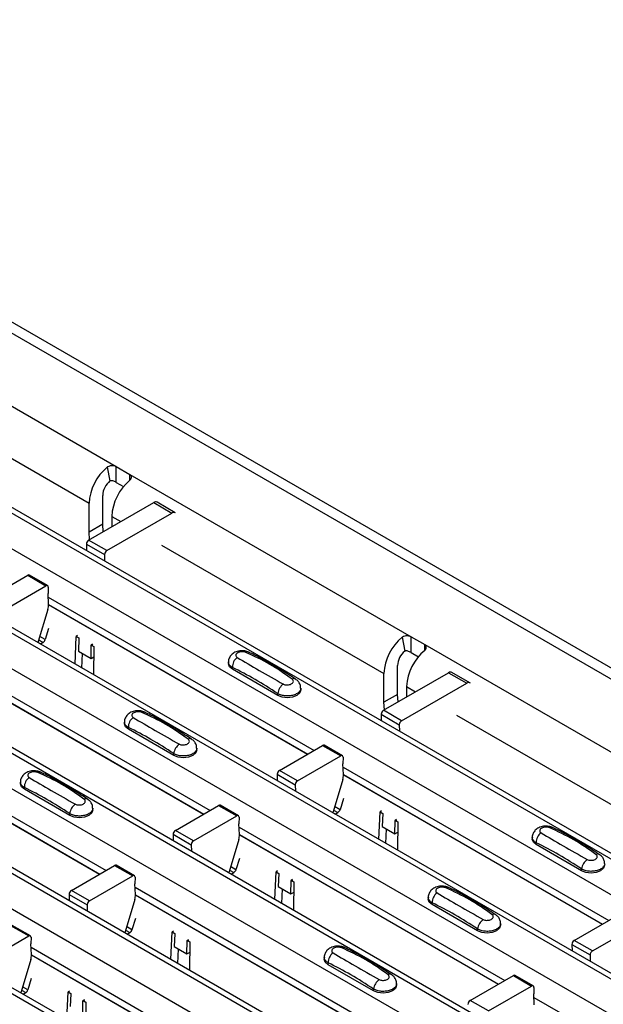
# Model space of a CAD drawing. Units: millimetres. Extents: x 21 to 1910, y 67 to 1029.
# Drawn here: x 1496 to 1542, y 913 to 989 of the extents above; entities that cross this region are included whole.
import ezdxf

# ---------------------------------------------------------------- set-up
doc = ezdxf.new("R2010")
doc.units = ezdxf.units.MM
doc.layers.add('ARTICLE NUMBER', color=7, linetype='Continuous')

# ---------------------------------------------------------------- blocks, each defined once
blk = doc.blocks.new('1370168_001_ISO_view')
for p, q in [((55.705, 380.887), (578.964, 78.816)), ((580.214, 78.94), (56.955, 381.011)), ((567.452, 71.86), (44.193, 373.931)), ((43.543, 373.866), (566.802, 71.795)), ((41.139, 372.478), (564.398, 70.407)), ((35.435, 369.186), (558.694, 67.115)), ((559.344, 67.179), (36.085, 369.25)), ((33.031, 367.798), (556.29, 65.727)), ((27.327, 364.505), (550.586, 62.434)), ((551.236, 62.498), (27.977, 364.569)), ((24.923, 363.117), (548.182, 61.046)), ((19.219, 359.824), (542.478, 57.753)), ((543.128, 57.818), (19.869, 359.889)), ((16.815, 358.436), (540.074, 56.365)), ((11.111, 355.144), (534.37, 53.073)), ((535.02, 53.137), (11.761, 355.208)), ((152.049, 319.555), (173.969, 306.9)), ((154.524, 314.044), (171.848, 304.043)), ((173.262, 306.859), (173.474, 305.782)), ((173.969, 306.9), (175.03, 306.288)), ((173.969, 305.676), (173.969, 306.9)), ((173.969, 305.676), (174.538, 305.347)), ((175.03, 305.839), (175.03, 306.288)), ((175.03, 306.288), (196.95, 293.634)), ((171.814, 301.166), (176.895, 304.1)), ((171.848, 301.797), (171.848, 304.043)), ((172.908, 302.41), (172.908, 304.655)), ((176.895, 304.1), (178.309, 303.283)), ((178.559, 303.308), (177.145, 304.124)), ((173.228, 300.35), (178.309, 303.283)), ((173.615, 303.022), (173.615, 302.206)), ((173.615, 303.022), (174.322, 302.614)), ((172.908, 302.41), (171.848, 301.797)), ((171.893, 301.212), (171.848, 301.797)), ((172.954, 301.824), (172.908, 302.41)), ((173.228, 300.35), (171.814, 301.166)), ((171.637, 300.858), (171.641, 300.356)), ((171.637, 300.858), (173.051, 300.042)), ((177.505, 300.777), (194.829, 290.776)), ((173.051, 300.042), (173.056, 299.54)), ((163.706, 296.486), (167.073, 298.429)), ((167.073, 298.429), (168.487, 297.613)), ((168.612, 297.625), (167.198, 298.442)), ((165.12, 295.669), (168.487, 297.613)), ((168.664, 297.509), (168.66, 296.998)), ((168.695, 296.159), (168.66, 296.998)), ((168.671, 296.733), (189.384, 284.776)), ((168.641, 295.773), (167.888, 293.263)), ((168.695, 296.153), (188.894, 284.493)), ((168.696, 296.141), (188.883, 284.487)), ((168.689, 294.287), (168.428, 293.417)), ((167.927, 293.394), (168.265, 293.198)), ((168.428, 293.417), (168.007, 293.661)), ((170.751, 291.509), (170.844, 293.668)), ((170.955, 293.728), (170.844, 293.668)), ((170.844, 293.668), (171.056, 293.541)), ((171.056, 293.521), (171.012, 292.517)), ((171.056, 293.541), (171.056, 293.531)), ((171.056, 293.531), (171.056, 293.521)), ((196.243, 293.593), (196.455, 292.515)), ((196.95, 293.634), (198.011, 293.022)), ((196.95, 292.409), (196.95, 293.634)), ((168.051, 293.074), (167.874, 293.176)), ((168.045, 293.071), (168.051, 293.074)), ((168.051, 293.074), (168.265, 293.198)), ((171.012, 292.517), (172.002, 291.946)), ((172.002, 291.946), (172.01, 292.97)), ((172.01, 292.97), (172.141, 293.041)), ((172.01, 292.97), (172.011, 292.979)), ((172.125, 293.052), (172.011, 292.989)), ((172.011, 292.979), (172.134, 293.046)), ((172.011, 292.989), (172.223, 292.872)), ((172.011, 292.979), (172.011, 292.989)), ((172.223, 292.872), (172.204, 290.67)), ((198.011, 292.572), (198.011, 293.022)), ((198.011, 293.022), (219.931, 280.367)), ((160.563, 292.052), (181.276, 280.095)), ((171.29, 291.198), (171.339, 292.329)), ((172.002, 291.946), (172.216, 292.062)), ((196.95, 292.409), (197.519, 292.081)), ((160.587, 291.473), (180.786, 279.812)), ((160.588, 291.46), (180.775, 279.806)), ((182.712, 291.666), (182.712, 291.532)), ((183.02, 291.103), (183.02, 291.247)), ((186.555, 289.062), (183.02, 291.103)), ((195.889, 289.143), (195.889, 291.388)), ((194.795, 287.9), (199.876, 290.833)), ((194.829, 288.531), (194.829, 290.776)), ((199.876, 290.833), (201.29, 290.016)), ((201.54, 290.041), (200.126, 290.858)), ((188.348, 289.491), (188.348, 289.625)), ((196.209, 287.083), (201.29, 290.016)), ((196.596, 289.756), (196.596, 288.94)), ((196.596, 289.756), (197.303, 289.348)), ((186.555, 289.062), (186.555, 289.206)), ((195.889, 289.143), (194.829, 288.531)), ((195.934, 288.557), (195.889, 289.143)), ((196.209, 287.083), (194.795, 287.9)), ((194.874, 287.945), (194.829, 288.531)), ((152.455, 287.372), (173.168, 275.414)), ((194.618, 287.591), (194.622, 287.09)), ((194.618, 287.591), (196.032, 286.775)), ((200.485, 287.51), (217.81, 277.509)), ((152.479, 286.792), (172.678, 275.132)), ((152.48, 286.779), (172.667, 275.125)), ((174.604, 286.986), (174.604, 286.851)), ((174.912, 286.422), (174.912, 286.566)), ((178.447, 284.381), (174.912, 286.422)), ((196.032, 286.775), (196.037, 286.273)), ((180.24, 284.81), (180.24, 284.945)), ((186.687, 283.219), (190.054, 285.163)), ((190.054, 285.163), (191.468, 284.346)), ((191.593, 284.359), (190.179, 285.175)), ((178.447, 284.381), (178.447, 284.525)), ((188.101, 282.402), (191.468, 284.346)), ((191.645, 284.242), (191.641, 283.731)), ((191.676, 282.892), (191.641, 283.731)), ((191.652, 283.466), (212.365, 271.509)), ((186.51, 282.911), (186.514, 282.409)), ((186.51, 282.911), (187.924, 282.094)), ((188.101, 282.402), (186.687, 283.219)), ((191.676, 282.887), (211.875, 271.226)), ((191.677, 282.874), (211.864, 271.22)), ((166.496, 282.305), (166.496, 282.17)), ((166.804, 281.742), (166.804, 281.885)), ((187.924, 282.094), (187.929, 281.593)), ((191.622, 282.507), (190.869, 279.996)), ((170.339, 279.701), (166.804, 281.742)), ((191.67, 281.021), (191.409, 280.151)), ((172.132, 280.129), (172.132, 280.264)), ((178.579, 278.538), (181.946, 280.482)), ((181.946, 280.482), (183.36, 279.666)), ((183.485, 279.678), (182.071, 280.494)), ((191.409, 280.151), (190.988, 280.394)), ((170.339, 279.701), (170.339, 279.844)), ((179.993, 277.722), (183.36, 279.666)), ((183.537, 279.562), (183.533, 279.051)), ((191.032, 279.808), (190.855, 279.91)), ((190.908, 280.127), (191.246, 279.931)), ((191.026, 279.804), (191.032, 279.808)), ((191.032, 279.808), (191.246, 279.931)), ((194.439, 277.834), (194.532, 279.993)), ((194.643, 280.053), (194.532, 279.993)), ((194.532, 279.993), (194.744, 279.866)), ((194.744, 279.846), (194.7, 278.842)), ((194.744, 279.866), (194.744, 279.856)), ((194.744, 279.856), (194.744, 279.846)), ((183.568, 278.212), (183.533, 279.051)), ((183.544, 278.786), (204.257, 266.828)), ((194.7, 278.842), (195.69, 278.271)), ((195.69, 278.271), (195.698, 279.295)), ((195.698, 279.295), (195.829, 279.366)), ((195.698, 279.295), (195.699, 279.305)), ((195.814, 279.377), (195.699, 279.315)), ((195.699, 279.305), (195.822, 279.371)), ((195.699, 279.315), (195.911, 279.197)), ((195.699, 279.305), (195.699, 279.315)), ((195.911, 279.197), (195.892, 276.995)), ((178.402, 278.23), (178.406, 277.728)), ((178.402, 278.23), (179.816, 277.414)), ((179.993, 277.722), (178.579, 278.538)), ((183.568, 278.206), (203.767, 266.546)), ((183.569, 278.193), (203.756, 266.539)), ((194.978, 277.523), (195.027, 278.654)), ((195.69, 278.271), (195.904, 278.388)), ((206.4, 277.991), (206.4, 277.857)), ((179.816, 277.414), (179.82, 276.912)), ((183.514, 277.826), (182.76, 275.316)), ((206.708, 277.428), (206.708, 277.572)), ((210.244, 275.387), (206.708, 277.428)), ((170.471, 273.858), (173.838, 275.801)), ((173.838, 275.801), (175.252, 274.985)), ((175.377, 274.997), (173.963, 275.814)), ((183.301, 275.47), (182.88, 275.713)), ((183.562, 276.34), (183.301, 275.47)), ((171.885, 273.041), (175.252, 274.985)), ((175.429, 274.881), (175.425, 274.37)), ((182.924, 275.127), (182.747, 275.229)), ((182.8, 275.446), (183.138, 275.251)), ((182.918, 275.124), (182.924, 275.127)), ((182.924, 275.127), (183.138, 275.251)), ((186.331, 273.153), (186.424, 275.312)), ((186.535, 275.372), (186.424, 275.312)), ((186.424, 275.312), (186.636, 275.185)), ((186.636, 275.165), (186.592, 274.162)), ((186.636, 275.185), (186.636, 275.175)), ((186.636, 275.175), (186.636, 275.165)), ((210.244, 275.387), (210.244, 275.531)), ((175.46, 273.531), (175.425, 274.37)), ((175.436, 274.105), (196.149, 262.148)), ((186.592, 274.162), (187.582, 273.59)), ((187.582, 273.59), (187.59, 274.614)), ((187.59, 274.614), (187.721, 274.685)), ((187.59, 274.614), (187.591, 274.624)), ((187.706, 274.696), (187.591, 274.634)), ((187.591, 274.624), (187.714, 274.691)), ((187.591, 274.634), (187.803, 274.517)), ((187.591, 274.624), (187.591, 274.634)), ((187.803, 274.517), (187.784, 272.315)), ((170.294, 273.549), (170.298, 273.048)), ((170.294, 273.549), (171.708, 272.733)), ((171.885, 273.041), (170.471, 273.858)), ((175.46, 273.525), (195.659, 261.865)), ((175.461, 273.513), (195.648, 261.859)), ((186.87, 272.842), (186.919, 273.973)), ((187.582, 273.59), (187.796, 273.707)), ((171.708, 272.733), (171.712, 272.231)), ((175.406, 273.145), (174.652, 270.635)), ((198.292, 273.311), (198.292, 273.176)), ((198.6, 272.747), (198.6, 272.891)), ((202.136, 270.706), (198.6, 272.747)), ((209.668, 269.952), (213.035, 271.896)), ((165.73, 271.121), (167.144, 270.304)), ((167.269, 270.317), (165.855, 271.133)), ((175.193, 270.789), (174.772, 271.033)), ((175.454, 271.659), (175.193, 270.789)), ((203.928, 271.135), (203.928, 271.27)), ((211.082, 269.136), (214.449, 271.08)), ((163.777, 268.36), (167.144, 270.304)), ((174.815, 270.446), (174.639, 270.548)), ((174.692, 270.766), (175.03, 270.57)), ((174.81, 270.443), (174.815, 270.446)), ((174.815, 270.446), (175.03, 270.57)), ((178.223, 268.473), (178.316, 270.632)), ((178.427, 270.692), (178.316, 270.632)), ((178.316, 270.632), (178.528, 270.504)), ((178.528, 270.484), (178.484, 269.481)), ((178.528, 270.504), (178.528, 270.495)), ((178.528, 270.495), (178.528, 270.484)), ((202.136, 270.706), (202.136, 270.85)), ((167.321, 270.2), (167.317, 269.689)), ((167.352, 268.85), (167.317, 269.689)), ((178.484, 269.481), (179.474, 268.91)), ((179.474, 268.91), (179.482, 269.933)), ((179.482, 269.933), (179.613, 270.004)), ((179.482, 269.933), (179.483, 269.943)), ((179.597, 270.016), (179.483, 269.953)), ((179.483, 269.943), (179.606, 270.01)), ((179.483, 269.953), (179.695, 269.836)), ((179.483, 269.943), (179.483, 269.953)), ((179.695, 269.836), (179.676, 267.634)), ((209.491, 269.644), (209.495, 269.142)), ((209.491, 269.644), (210.905, 268.828)), ((211.082, 269.136), (209.668, 269.952)), ((167.328, 269.424), (188.041, 257.467)), ((167.352, 268.845), (187.551, 257.184)), ((167.353, 268.832), (187.54, 257.178)), ((178.762, 268.162), (178.811, 269.293)), ((179.474, 268.91), (179.688, 269.026)), ((210.905, 268.828), (210.909, 268.326)), ((167.298, 268.465), (166.544, 265.954)), ((190.184, 268.63), (190.184, 268.495)), ((190.492, 268.067), (190.492, 268.21)), ((194.027, 266.026), (190.492, 268.067)), ((201.56, 265.272), (204.927, 267.215)), ((204.927, 267.215), (206.341, 266.399)), ((206.466, 266.411), (205.052, 267.228)), ((167.346, 266.979), (167.085, 266.109)), ((195.82, 266.454), (195.82, 266.589)), ((166.707, 265.766), (166.531, 265.868)), ((166.584, 266.085), (166.922, 265.889)), ((167.085, 266.109), (166.664, 266.352)), ((166.702, 265.762), (166.707, 265.766)), ((166.707, 265.766), (166.922, 265.889)), ((170.115, 263.792), (170.208, 265.951)), ((170.319, 266.011), (170.208, 265.951)), ((170.208, 265.951), (170.42, 265.824)), ((170.42, 265.804), (170.376, 264.8)), ((170.42, 265.824), (170.42, 265.814)), ((170.42, 265.814), (170.42, 265.804)), ((194.027, 266.026), (194.027, 266.169)), ((202.974, 264.455), (206.341, 266.399)), ((206.518, 266.295), (206.514, 265.784)), ((206.549, 264.945), (206.514, 265.784)), ((171.366, 264.229), (171.374, 265.253)), ((171.374, 265.253), (171.505, 265.324)), ((171.374, 265.253), (171.375, 265.263)), ((171.489, 265.335), (171.375, 265.273)), ((171.375, 265.263), (171.498, 265.329)), ((171.375, 265.273), (171.587, 265.155)), ((171.375, 265.263), (171.375, 265.273)), ((171.587, 265.155), (171.568, 262.953)), ((202.974, 264.455), (201.56, 265.272)), ((206.525, 265.519), (227.238, 253.562))]:
    blk.add_line(p, q)
at = {"flags": 128}
for points in [[(167.888, 293.263), (167.876, 293.208), (167.874, 293.17)], [(183.02, 291.103), (182.792, 291.3), (182.712, 291.532)], [(188.348, 289.491), (188.268, 289.259), (188.04, 289.062), (187.7, 288.931), (187.298, 288.884), (186.896, 288.931), (186.555, 289.062)], [(174.912, 286.422), (174.684, 286.619), (174.604, 286.851)], [(180.24, 284.81), (180.16, 284.578), (179.932, 284.381), (179.592, 284.25), (179.19, 284.204), (178.788, 284.25), (178.447, 284.381)], [(166.804, 281.742), (166.576, 281.938), (166.496, 282.17)], [(172.132, 280.129), (172.052, 279.897), (171.824, 279.701), (171.484, 279.569), (171.082, 279.523), (170.68, 279.569), (170.339, 279.701)], [(190.869, 279.996), (190.857, 279.941), (190.855, 279.903)], [(206.708, 277.428), (206.48, 277.625), (206.4, 277.857)], [(212.036, 275.816), (211.956, 275.584), (211.728, 275.387), (211.388, 275.256), (210.986, 275.21), (210.584, 275.256), (210.244, 275.387)], [(182.76, 275.316), (182.749, 275.261), (182.747, 275.223)], [(198.6, 272.747), (198.372, 272.944), (198.292, 273.176)], [(203.928, 271.135), (203.848, 270.903), (203.62, 270.706), (203.28, 270.575), (202.878, 270.529), (202.476, 270.575), (202.136, 270.706)], [(174.652, 270.635), (174.641, 270.58), (174.639, 270.542)], [(190.492, 268.067), (190.264, 268.263), (190.184, 268.495)], [(195.82, 266.454), (195.74, 266.222), (195.512, 266.026), (195.172, 265.894), (194.77, 265.848), (194.368, 265.894), (194.027, 266.026)], [(166.544, 265.954), (166.533, 265.899), (166.531, 265.861)]]:
    blk.add_lwpolyline(points, dxfattribs=at)
for centre, radius, start, end in [((175.757, 303.843), 3.914, 129.59981, 177.07641), ((174.472, 304.575), 1.566, 129.59981, 177.07641), ((177.525, 302.823), 3.914, 129.59981, 177.07641), ((177.041, 303.902), 0.246, 64.90153, 126.40893), ((178.451, 303.097), 0.234, 53.86023, 127.33041), ((172.021, 300.843), 0.384, 122.57825, 177.73682), ((173.435, 300.027), 0.384, 122.57825, 177.73682), ((167.146, 298.327), 0.126, 65.65943, 125.65103), ((168.556, 297.528), 0.109, 349.97467, 129.0695), ((167.51, 296.129), 1.185, 342.54358, 1.46431), ((168.054, 293.525), 0.39, 302.84319, 343.9062), ((198.738, 290.576), 3.914, 129.59981, 177.07641), ((197.453, 291.309), 1.566, 129.59981, 177.07641), ((200.506, 289.556), 3.914, 129.59981, 177.07641), ((183.978, 291.267), 0.958, 127.7064, 181.20076), ((184.207, 292.14), 0.308, 64.77804, 116.87104), ((187.807, 290.094), 0.279, 62.01861, 119.7831), ((200.022, 290.635), 0.246, 64.90153, 126.40893), ((187.627, 289.072), 1.079, 125.96251, 172.89994), ((201.432, 289.831), 0.234, 53.86023, 127.33041), ((195.002, 287.576), 0.384, 122.57825, 177.73682), ((175.87, 286.586), 0.958, 127.7064, 181.20076), ((176.099, 287.459), 0.308, 64.77804, 116.87104), ((196.416, 286.76), 0.384, 122.57825, 177.73682), ((179.699, 285.413), 0.279, 62.01861, 119.7831), ((179.519, 284.392), 1.079, 125.96251, 172.89994), ((190.127, 285.061), 0.126, 65.65943, 125.65103), ((191.537, 284.261), 0.109, 349.97467, 129.0695), ((167.762, 281.905), 0.958, 127.7064, 181.20076), ((167.991, 282.778), 0.308, 64.77804, 116.87104), ((186.893, 282.896), 0.384, 122.57825, 177.73682), ((190.491, 282.862), 1.185, 342.54358, 1.46431), ((188.308, 282.079), 0.384, 122.57825, 177.73682), ((171.591, 280.732), 0.279, 62.01861, 119.7831), ((171.41, 279.711), 1.079, 125.96251, 172.89994), ((182.019, 280.38), 0.126, 65.65943, 125.65103), ((183.429, 279.581), 0.109, 349.97467, 129.0695), ((191.035, 280.259), 0.39, 302.84319, 343.9062), ((207.895, 278.465), 0.308, 64.77804, 116.87104), ((178.785, 278.215), 0.384, 122.57825, 177.73682), ((182.383, 278.181), 1.185, 342.54358, 1.46431), ((207.666, 277.592), 0.958, 127.7064, 181.20076), ((180.2, 277.399), 0.384, 122.57825, 177.73682), ((211.495, 276.419), 0.279, 62.01861, 119.7831), ((173.911, 275.699), 0.126, 65.65943, 125.65103), ((211.315, 275.397), 1.079, 125.96251, 172.89994), ((175.321, 274.9), 0.109, 349.97467, 129.0695), ((182.927, 275.578), 0.39, 302.84319, 343.9062), ((199.787, 273.784), 0.308, 64.77804, 116.87104), ((170.677, 273.534), 0.384, 122.57825, 177.73682), ((174.275, 273.501), 1.185, 342.54358, 1.46431), ((199.558, 272.911), 0.958, 127.7064, 181.20076), ((172.092, 272.718), 0.384, 122.57825, 177.73682), ((203.387, 271.738), 0.279, 62.01861, 119.7831), ((203.207, 270.717), 1.079, 125.96251, 172.89994), ((167.213, 270.219), 0.109, 349.97467, 129.0695), ((174.819, 270.897), 0.39, 302.84319, 343.9062), ((209.874, 269.629), 0.384, 122.57825, 177.73682), ((166.167, 268.82), 1.185, 342.54358, 1.46431), ((191.45, 268.231), 0.958, 127.7064, 181.20076), ((191.679, 269.104), 0.308, 64.77804, 116.87104), ((211.289, 268.813), 0.384, 122.57825, 177.73682), ((195.279, 267.057), 0.279, 62.01861, 119.7831), ((205, 267.113), 0.126, 65.65943, 125.65103), ((195.099, 266.036), 1.079, 125.96251, 172.89994), ((206.41, 266.314), 0.109, 349.97467, 129.0695), ((166.711, 266.217), 0.39, 302.84319, 343.9062), ((201.766, 264.948), 0.384, 122.57825, 177.73682)]:
    blk.add_arc(centre, radius, start, end)
for points, knots in [([(173.969, 306.9), (173.914, 306.923), (173.816, 306.963), (173.643, 306.982), (173.465, 306.959), (173.34, 306.907), (173.272, 306.865), (173.262, 306.859)], [0, 0, 0, 0, 0.258965, 0.463233, 0.667642, 0.950384, 1, 1, 1, 1]), ([(173.969, 305.676), (173.886, 305.718), (173.774, 305.774), (173.611, 305.804), (173.531, 305.801), (173.49, 305.787), (173.474, 305.782)], [0, 0, 0, 0, 0.5794533, 0.7729208, 0.9070376, 1, 1, 1, 1]), ([(175.03, 305.839), (175.072, 305.889), (175.144, 305.975), (175.165, 306.098), (175.126, 306.2), (175.063, 306.258), (175.03, 306.288)], [0, 0, 0, 0, 0.315597, 0.53687, 0.758057, 1, 1, 1, 1]), ([(196.95, 293.634), (196.895, 293.656), (196.797, 293.697), (196.624, 293.715), (196.446, 293.692), (196.321, 293.64), (196.253, 293.599), (196.243, 293.593)], [0, 0, 0, 0, 0.258965, 0.463233, 0.667642, 0.950384, 1, 1, 1, 1]), ([(184.331, 292.416), (184.322, 292.423), (184.226, 292.49), (183.97, 292.541), (183.588, 292.558), (183.22, 292.449), (182.936, 292.25), (182.77, 291.991), (182.697, 291.782), (182.716, 291.678), (182.718, 291.669)], [0, 0, 0, 0, 0.017579, 0.169671, 0.359326, 0.543625, 0.703639, 0.848183, 0.986857, 1, 1, 1, 1]), ([(196.95, 292.409), (196.866, 292.451), (196.755, 292.508), (196.592, 292.537), (196.512, 292.534), (196.471, 292.521), (196.455, 292.515)], [0, 0, 0, 0, 0.579453, 0.772921, 0.907038, 1, 1, 1, 1]), ([(198.011, 292.572), (198.053, 292.623), (198.125, 292.709), (198.146, 292.831), (198.107, 292.933), (198.044, 292.991), (198.011, 293.022)], [0, 0, 0, 0, 0.315597, 0.53687, 0.758057, 1, 1, 1, 1]), ([(184.068, 292.415), (184.03, 292.428), (183.952, 292.456), (183.805, 292.472), (183.653, 292.462), (183.51, 292.426), (183.392, 292.364), (183.313, 292.285), (183.28, 292.197), (183.296, 292.112), (183.343, 292.055), (183.382, 292.031), (183.392, 292.025)], [0, 0, 0, 0, 0.09994, 0.20441, 0.313063, 0.424827, 0.537873, 0.650309, 0.760316, 0.866406, 0.967888, 1, 1, 1, 1]), ([(183.392, 292.025), (183.953, 291.689), (185.079, 291.017), (186.354, 290.304), (186.993, 289.946)], [0, 0, 0, 0, 0.498596, 1, 1, 1, 1]), ([(187.669, 290.336), (187.107, 290.735), (185.981, 291.534), (184.707, 292.121), (184.068, 292.415)], [0, 0, 0, 0, 0.498598, 1, 1, 1, 1]), ([(187.937, 290.33), (187.584, 290.563), (186.52, 291.267), (185.307, 291.95), (184.466, 292.35), (184.335, 292.412)], [0, 0, 0, 0, 0.295566, 0.890426, 1, 1, 1, 1]), ([(183.02, 291.247), (182.994, 291.262), (182.887, 291.324), (182.763, 291.462), (182.693, 291.599), (182.713, 291.667), (182.713, 291.668)], [0, 0, 0, 0, 0.139026, 0.566039, 0.993821, 1, 1, 1, 1]), ([(186.555, 289.206), (185.965, 289.587), (184.786, 290.347), (183.608, 290.947), (183.02, 291.247)], [0, 0, 0, 0, 0.5014, 1, 1, 1, 1]), ([(186.993, 289.946), (187.031, 289.928), (187.109, 289.892), (187.255, 289.874), (187.407, 289.883), (187.55, 289.921), (187.668, 289.983), (187.748, 290.061), (187.78, 290.149), (187.764, 290.235), (187.717, 290.298), (187.678, 290.329), (187.669, 290.336)], [0, 0, 0, 0, 0.0999404, 0.2044102, 0.313064, 0.4248268, 0.5378717, 0.6503063, 0.7603143, 0.8664052, 0.9678879, 1, 1, 1, 1]), ([(188.334, 289.629), (188.337, 289.679), (188.343, 289.822), (188.244, 290.039), (188.101, 290.228), (187.979, 290.304), (187.933, 290.332)], [0, 0, 0, 0, 0.173401, 0.498475, 0.810161, 1, 1, 1, 1]), ([(188.347, 289.628), (188.348, 289.628), (188.368, 289.56), (188.3, 289.421), (188.138, 289.24), (187.867, 289.102), (187.536, 289.022), (187.179, 289.012), (186.83, 289.069), (186.647, 289.16), (186.555, 289.206)], [0, 0, 0, 0, 0.00114, 0.144001, 0.286861, 0.429718, 0.572492, 0.715078, 0.85761, 1, 1, 1, 1]), ([(176.223, 287.735), (176.214, 287.742), (176.118, 287.809), (175.862, 287.86), (175.48, 287.877), (175.112, 287.768), (174.828, 287.569), (174.662, 287.31), (174.589, 287.101), (174.608, 286.997), (174.609, 286.988)], [0, 0, 0, 0, 0.017579, 0.169671, 0.359326, 0.543625, 0.703639, 0.848183, 0.986857, 1, 1, 1, 1]), ([(175.96, 287.734), (175.922, 287.748), (175.844, 287.776), (175.697, 287.791), (175.545, 287.782), (175.402, 287.745), (175.284, 287.684), (175.205, 287.604), (175.172, 287.516), (175.188, 287.431), (175.235, 287.374), (175.274, 287.35), (175.284, 287.344)], [0, 0, 0, 0, 0.09994, 0.20441, 0.313063, 0.424827, 0.537873, 0.650309, 0.760316, 0.866406, 0.967888, 1, 1, 1, 1]), ([(175.284, 287.344), (175.845, 287.009), (176.971, 286.336), (178.246, 285.623), (178.885, 285.265)], [0, 0, 0, 0, 0.498596, 1, 1, 1, 1]), ([(179.561, 285.655), (178.999, 286.054), (177.873, 286.853), (176.599, 287.44), (175.96, 287.734)], [0, 0, 0, 0, 0.498598, 1, 1, 1, 1]), ([(179.829, 285.649), (179.476, 285.883), (178.412, 286.586), (177.199, 287.27), (176.358, 287.669), (176.227, 287.731)], [0, 0, 0, 0, 0.295566, 0.890426, 1, 1, 1, 1]), ([(174.912, 286.566), (174.886, 286.581), (174.779, 286.644), (174.655, 286.781), (174.585, 286.918), (174.605, 286.986), (174.605, 286.987)], [0, 0, 0, 0, 0.139026, 0.566039, 0.993821, 1, 1, 1, 1]), ([(178.447, 284.525), (177.857, 284.906), (176.678, 285.666), (175.499, 286.267), (174.912, 286.566)], [0, 0, 0, 0, 0.5014, 1, 1, 1, 1]), ([(178.885, 285.265), (178.923, 285.248), (179.001, 285.211), (179.147, 285.193), (179.299, 285.203), (179.442, 285.241), (179.56, 285.302), (179.64, 285.381), (179.672, 285.468), (179.656, 285.555), (179.609, 285.617), (179.57, 285.648), (179.561, 285.655)], [0, 0, 0, 0, 0.0999404, 0.2044102, 0.313064, 0.4248268, 0.5378717, 0.6503063, 0.7603143, 0.8664052, 0.9678879, 1, 1, 1, 1]), ([(180.226, 284.948), (180.229, 284.998), (180.235, 285.142), (180.136, 285.358), (179.993, 285.547), (179.871, 285.623), (179.825, 285.652)], [0, 0, 0, 0, 0.173401, 0.498475, 0.810161, 1, 1, 1, 1]), ([(180.239, 284.948), (180.24, 284.947), (180.26, 284.879), (180.192, 284.741), (180.03, 284.56), (179.759, 284.421), (179.428, 284.342), (179.071, 284.331), (178.722, 284.388), (178.539, 284.479), (178.447, 284.525)], [0, 0, 0, 0, 0.00114, 0.144001, 0.286861, 0.429718, 0.572492, 0.715078, 0.85761, 1, 1, 1, 1]), ([(168.115, 283.055), (168.105, 283.062), (168.01, 283.128), (167.754, 283.18), (167.372, 283.197), (167.003, 283.087), (166.72, 282.888), (166.554, 282.629), (166.481, 282.421), (166.5, 282.316), (166.501, 282.307)], [0, 0, 0, 0, 0.017579, 0.169671, 0.359326, 0.543625, 0.703639, 0.848183, 0.986857, 1, 1, 1, 1]), ([(167.852, 283.053), (167.813, 283.067), (167.736, 283.095), (167.589, 283.11), (167.437, 283.101), (167.294, 283.064), (167.176, 283.003), (167.097, 282.924), (167.064, 282.836), (167.08, 282.751), (167.127, 282.694), (167.166, 282.669), (167.176, 282.663)], [0, 0, 0, 0, 0.09994, 0.20441, 0.313063, 0.424827, 0.537873, 0.650309, 0.760316, 0.866406, 0.967888, 1, 1, 1, 1]), ([(167.176, 282.663), (167.737, 282.328), (168.863, 281.656), (170.138, 280.942), (170.777, 280.585)], [0, 0, 0, 0, 0.498596, 1, 1, 1, 1]), ([(171.452, 280.975), (170.891, 281.373), (169.765, 282.173), (168.491, 282.759), (167.852, 283.053)], [0, 0, 0, 0, 0.498598, 1, 1, 1, 1]), ([(171.721, 280.968), (171.368, 281.202), (170.304, 281.906), (169.091, 282.589), (168.25, 282.988), (168.119, 283.05)], [0, 0, 0, 0, 0.295566, 0.890426, 1, 1, 1, 1]), ([(166.804, 281.885), (166.778, 281.901), (166.671, 281.963), (166.547, 282.101), (166.477, 282.238), (166.497, 282.305), (166.497, 282.306)], [0, 0, 0, 0, 0.139026, 0.566039, 0.993821, 1, 1, 1, 1]), ([(170.339, 279.844), (169.748, 280.225), (168.57, 280.985), (167.391, 281.586), (166.804, 281.885)], [0, 0, 0, 0, 0.5014, 1, 1, 1, 1]), ([(172.131, 280.267), (172.132, 280.267), (172.152, 280.198), (172.084, 280.06), (171.922, 279.879), (171.651, 279.741), (171.32, 279.661), (170.963, 279.651), (170.614, 279.708), (170.431, 279.799), (170.339, 279.844)], [0, 0, 0, 0, 0.00114, 0.144001, 0.286861, 0.429718, 0.572492, 0.715078, 0.85761, 1, 1, 1, 1]), ([(170.777, 280.585), (170.815, 280.567), (170.893, 280.531), (171.039, 280.513), (171.191, 280.522), (171.334, 280.56), (171.452, 280.622), (171.532, 280.7), (171.564, 280.787), (171.548, 280.874), (171.501, 280.937), (171.462, 280.967), (171.452, 280.975)], [0, 0, 0, 0, 0.0999404, 0.2044102, 0.313064, 0.4248268, 0.5378717, 0.6503063, 0.7603143, 0.8664052, 0.9678879, 1, 1, 1, 1]), ([(172.118, 280.268), (172.121, 280.318), (172.127, 280.461), (172.028, 280.678), (171.885, 280.867), (171.763, 280.942), (171.717, 280.971)], [0, 0, 0, 0, 0.173401, 0.498475, 0.810161, 1, 1, 1, 1]), ([(208.02, 278.741), (208.01, 278.748), (207.915, 278.815), (207.658, 278.866), (207.277, 278.883), (206.908, 278.774), (206.624, 278.575), (206.458, 278.316), (206.385, 278.107), (206.404, 278.003), (206.406, 277.994)], [0, 0, 0, 0, 0.0175786, 0.1696714, 0.3593264, 0.5436253, 0.703639, 0.8481832, 0.9868571, 1, 1, 1, 1]), ([(207.756, 278.74), (207.718, 278.754), (207.64, 278.782), (207.493, 278.797), (207.342, 278.788), (207.198, 278.751), (207.08, 278.69), (207.001, 278.61), (206.968, 278.522), (206.984, 278.437), (207.031, 278.38), (207.07, 278.356), (207.08, 278.35)], [0, 0, 0, 0, 0.09994, 0.20441, 0.313063, 0.424827, 0.537873, 0.650309, 0.760316, 0.866406, 0.967888, 1, 1, 1, 1]), ([(211.357, 276.661), (210.795, 277.06), (209.669, 277.859), (208.395, 278.446), (207.756, 278.74)], [0, 0, 0, 0, 0.498598, 1, 1, 1, 1]), ([(211.626, 276.655), (211.272, 276.888), (210.208, 277.592), (208.995, 278.276), (208.154, 278.675), (208.023, 278.737)], [0, 0, 0, 0, 0.295566, 0.890426, 1, 1, 1, 1]), ([(206.708, 277.572), (206.682, 277.587), (206.575, 277.649), (206.451, 277.787), (206.381, 277.924), (206.401, 277.992), (206.401, 277.993)], [0, 0, 0, 0, 0.139026, 0.566039, 0.993821, 1, 1, 1, 1]), ([(207.08, 278.35), (207.641, 278.015), (208.767, 277.342), (210.042, 276.629), (210.681, 276.271)], [0, 0, 0, 0, 0.498596, 1, 1, 1, 1]), ([(210.244, 275.531), (209.653, 275.912), (208.474, 276.672), (207.296, 277.272), (206.708, 277.572)], [0, 0, 0, 0, 0.5014, 1, 1, 1, 1]), ([(210.681, 276.271), (210.719, 276.253), (210.797, 276.217), (210.943, 276.199), (211.095, 276.209), (211.239, 276.246), (211.357, 276.308), (211.436, 276.387), (211.469, 276.474), (211.452, 276.561), (211.405, 276.623), (211.366, 276.654), (211.357, 276.661)], [0, 0, 0, 0, 0.09994, 0.20441, 0.313064, 0.424827, 0.537872, 0.650306, 0.760314, 0.866405, 0.967888, 1, 1, 1, 1]), ([(212.022, 275.954), (212.025, 276.004), (212.031, 276.147), (211.932, 276.364), (211.789, 276.553), (211.667, 276.629), (211.621, 276.658)], [0, 0, 0, 0, 0.173401, 0.498475, 0.810161, 1, 1, 1, 1]), ([(212.036, 275.954), (212.036, 275.953), (212.056, 275.885), (211.988, 275.747), (211.826, 275.566), (211.555, 275.427), (211.224, 275.348), (210.867, 275.337), (210.518, 275.394), (210.335, 275.485), (210.244, 275.531)], [0, 0, 0, 0, 0.00114, 0.144001, 0.286861, 0.429718, 0.572492, 0.715078, 0.85761, 1, 1, 1, 1]), ([(199.911, 274.061), (199.902, 274.067), (199.806, 274.134), (199.55, 274.186), (199.168, 274.202), (198.8, 274.093), (198.516, 273.894), (198.35, 273.635), (198.277, 273.427), (198.296, 273.322), (198.298, 273.313)], [0, 0, 0, 0, 0.0175786, 0.1696714, 0.3593264, 0.5436253, 0.703639, 0.8481832, 0.9868571, 1, 1, 1, 1]), ([(199.648, 274.059), (199.61, 274.073), (199.532, 274.101), (199.385, 274.116), (199.233, 274.107), (199.09, 274.07), (198.972, 274.009), (198.893, 273.929), (198.86, 273.841), (198.876, 273.757), (198.923, 273.7), (198.962, 273.675), (198.972, 273.669)], [0, 0, 0, 0, 0.09994, 0.20441, 0.313063, 0.424827, 0.537873, 0.650309, 0.760316, 0.866406, 0.967888, 1, 1, 1, 1]), ([(198.6, 272.891), (198.574, 272.906), (198.467, 272.969), (198.343, 273.106), (198.273, 273.243), (198.293, 273.311), (198.293, 273.312)], [0, 0, 0, 0, 0.139026, 0.566039, 0.993821, 1, 1, 1, 1]), ([(198.972, 273.669), (199.533, 273.334), (200.659, 272.662), (201.934, 271.948), (202.573, 271.59)], [0, 0, 0, 0, 0.498596, 1, 1, 1, 1]), ([(203.249, 271.981), (202.687, 272.379), (201.561, 273.178), (200.287, 273.765), (199.648, 274.059)], [0, 0, 0, 0, 0.498598, 1, 1, 1, 1]), ([(203.518, 271.974), (203.164, 272.208), (202.1, 272.911), (200.887, 273.595), (200.046, 273.994), (199.915, 274.056)], [0, 0, 0, 0, 0.295566, 0.890426, 1, 1, 1, 1]), ([(202.136, 270.85), (201.545, 271.231), (200.366, 271.991), (199.188, 272.592), (198.6, 272.891)], [0, 0, 0, 0, 0.5014, 1, 1, 1, 1]), ([(202.573, 271.59), (202.611, 271.573), (202.689, 271.537), (202.835, 271.519), (202.987, 271.528), (203.13, 271.566), (203.249, 271.627), (203.328, 271.706), (203.361, 271.793), (203.344, 271.88), (203.297, 271.943), (203.258, 271.973), (203.249, 271.981)], [0, 0, 0, 0, 0.09994, 0.20441, 0.313064, 0.424827, 0.537872, 0.650306, 0.760314, 0.866405, 0.967888, 1, 1, 1, 1]), ([(203.914, 271.274), (203.917, 271.323), (203.923, 271.467), (203.824, 271.684), (203.681, 271.873), (203.559, 271.948), (203.513, 271.977)], [0, 0, 0, 0, 0.173401, 0.498475, 0.810161, 1, 1, 1, 1]), ([(203.927, 271.273), (203.928, 271.272), (203.948, 271.204), (203.88, 271.066), (203.718, 270.885), (203.447, 270.746), (203.116, 270.667), (202.759, 270.657), (202.41, 270.713), (202.227, 270.805), (202.136, 270.85)], [0, 0, 0, 0, 0.00114, 0.144001, 0.286861, 0.429718, 0.572492, 0.715078, 0.85761, 1, 1, 1, 1]), ([(191.803, 269.38), (191.794, 269.387), (191.698, 269.453), (191.442, 269.505), (191.06, 269.522), (190.692, 269.413), (190.408, 269.214), (190.242, 268.954), (190.169, 268.746), (190.188, 268.642), (190.189, 268.633)], [0, 0, 0, 0, 0.0175786, 0.1696714, 0.3593264, 0.5436253, 0.703639, 0.8481832, 0.9868571, 1, 1, 1, 1]), ([(191.54, 269.379), (191.502, 269.392), (191.424, 269.42), (191.277, 269.436), (191.125, 269.426), (190.982, 269.39), (190.864, 269.328), (190.785, 269.249), (190.752, 269.161), (190.768, 269.076), (190.815, 269.019), (190.854, 268.994), (190.864, 268.988)], [0, 0, 0, 0, 0.09994, 0.20441, 0.313063, 0.424827, 0.537873, 0.650309, 0.760316, 0.866406, 0.967888, 1, 1, 1, 1]), ([(190.864, 268.988), (191.425, 268.653), (192.551, 267.981), (193.826, 267.267), (194.465, 266.91)], [0, 0, 0, 0, 0.498596, 1, 1, 1, 1]), ([(195.141, 267.3), (194.579, 267.698), (193.453, 268.498), (192.179, 269.084), (191.54, 269.379)], [0, 0, 0, 0, 0.498598, 1, 1, 1, 1]), ([(195.409, 267.294), (195.056, 267.527), (193.992, 268.231), (192.779, 268.914), (191.938, 269.313), (191.807, 269.376)], [0, 0, 0, 0, 0.295566, 0.890426, 1, 1, 1, 1]), ([(190.492, 268.21), (190.466, 268.226), (190.359, 268.288), (190.235, 268.426), (190.165, 268.563), (190.185, 268.63), (190.185, 268.631)], [0, 0, 0, 0, 0.139026, 0.566039, 0.993821, 1, 1, 1, 1]), ([(194.027, 266.169), (193.437, 266.551), (192.258, 267.311), (191.08, 267.911), (190.492, 268.21)], [0, 0, 0, 0, 0.5014, 1, 1, 1, 1]), ([(194.465, 266.91), (194.503, 266.892), (194.581, 266.856), (194.727, 266.838), (194.879, 266.847), (195.022, 266.885), (195.14, 266.947), (195.22, 267.025), (195.252, 267.112), (195.236, 267.199), (195.189, 267.262), (195.15, 267.293), (195.141, 267.3)], [0, 0, 0, 0, 0.09994, 0.20441, 0.313064, 0.424827, 0.537872, 0.650306, 0.760314, 0.866405, 0.967888, 1, 1, 1, 1]), ([(195.806, 266.593), (195.809, 266.643), (195.815, 266.786), (195.716, 267.003), (195.573, 267.192), (195.451, 267.268), (195.405, 267.296)], [0, 0, 0, 0, 0.173401, 0.498475, 0.810161, 1, 1, 1, 1]), ([(195.819, 266.592), (195.82, 266.592), (195.84, 266.524), (195.772, 266.385), (195.61, 266.204), (195.339, 266.066), (195.008, 265.986), (194.651, 265.976), (194.302, 266.033), (194.119, 266.124), (194.027, 266.169)], [0, 0, 0, 0, 0.00114, 0.144001, 0.286861, 0.429718, 0.572492, 0.715078, 0.85761, 1, 1, 1, 1])]:
    blk.add_open_spline(points, degree=3, knots=knots)

msp = doc.modelspace()

# ---------------------------------------------------------------- block references
at = {"layer": 'ARTICLE NUMBER'}
msp.add_blockref('1370168_001_ISO_view', (1329.622, 647.686), dxfattribs=at)

doc.saveas('drawing.dxf')
